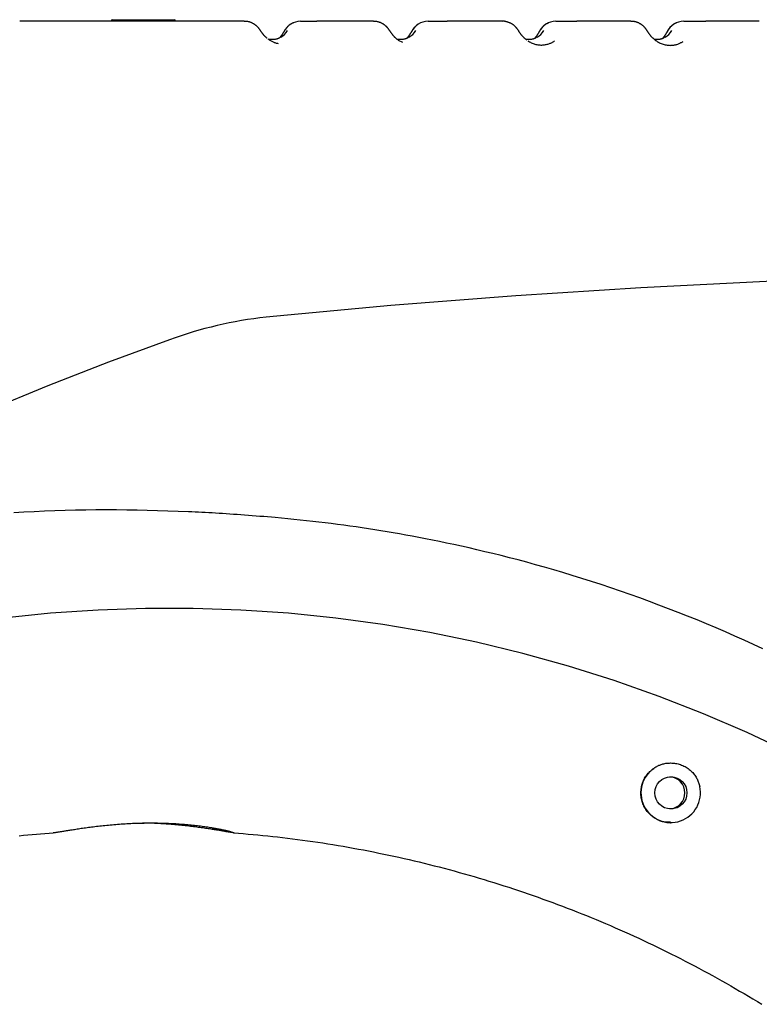
# Model space of a CAD drawing. Extents: x -5240 to 16971, y -2195 to 2749.
# Drawn here: x -3729 to -3568, y 128 to 342 of the extents above; entities that cross this region are included whole.
import ezdxf

# ---------------------------------------------------------------- set-up
doc = ezdxf.new("R2010")
doc.units = 0

msp = doc.modelspace()

# ---------------------------------------------------------------- linework, layer by layer
at = {"color": 7, "linetype": 'Continuous'}
for p, q in [((-3709.3, 342.16), (-3695.8, 342.16)), ((-3624.36, 341.81), (-3636.39, 341.81)), ((-3596.36, 341.81), (-3608.16, 341.81)), ((-3568.4, 341.81), (-3580.05, 341.81)), ((-3647.06, 337.73), (-3646.09, 337.26)), ((-3587.73, 167.37), (-3587.69, 167.37))]:
    msp.add_line(p, q, dxfattribs=at)
for points in [[(-3680.55, 341.81), (-3729.45, 341.81)], [(-3675.57, 338.11), (-3675.63, 338.16), (-3675.69, 338.21), (-3675.74, 338.25), (-3675.8, 338.3), (-3675.86, 338.35), (-3675.91, 338.4), (-3675.97, 338.45), (-3676.02, 338.5), (-3676.08, 338.56), (-3676.13, 338.61), (-3676.19, 338.67), (-3676.24, 338.73), (-3676.29, 338.79), (-3676.34, 338.85), (-3676.39, 338.92), (-3676.44, 338.98), (-3676.49, 339.04), (-3676.54, 339.1), (-3676.59, 339.17), (-3676.63, 339.23), (-3676.68, 339.29), (-3676.72, 339.35), (-3676.76, 339.4), (-3676.8, 339.46), (-3676.84, 339.51), (-3676.87, 339.56), (-3676.91, 339.61), (-3676.94, 339.66), (-3676.97, 339.71), (-3677, 339.75), (-3677.03, 339.8), (-3677.07, 339.85), (-3677.1, 339.89), (-3677.13, 339.94), (-3677.16, 339.98), (-3677.19, 340.03), (-3677.23, 340.07), (-3677.26, 340.12), (-3677.3, 340.17), (-3677.34, 340.21), (-3677.37, 340.26), (-3677.41, 340.31), (-3677.45, 340.35), (-3677.49, 340.4), (-3677.54, 340.45), (-3677.58, 340.5), (-3677.63, 340.55), (-3677.68, 340.6), (-3677.73, 340.65), (-3677.78, 340.7), (-3677.84, 340.76), (-3677.9, 340.81), (-3677.96, 340.86), (-3678.03, 340.92), (-3678.1, 340.97), (-3678.17, 341.03), (-3678.24, 341.08), (-3678.32, 341.13), (-3678.4, 341.18), (-3678.48, 341.23), (-3678.57, 341.28), (-3678.66, 341.33), (-3678.75, 341.38), (-3678.84, 341.43), (-3678.94, 341.47), (-3679.04, 341.51), (-3679.14, 341.55), (-3679.24, 341.59), (-3679.34, 341.63), (-3679.45, 341.66), (-3679.56, 341.69), (-3679.66, 341.71), (-3679.77, 341.73), (-3679.88, 341.74), (-3679.99, 341.76), (-3680.1, 341.77), (-3680.21, 341.78), (-3680.32, 341.78), (-3680.44, 341.79), (-3680.55, 341.79)], [(-3669.78, 341.51), (-3669.84, 341.48), (-3669.91, 341.45), (-3669.97, 341.43), (-3670.04, 341.4), (-3670.1, 341.37), (-3670.16, 341.34), (-3670.23, 341.31), (-3670.29, 341.28), (-3670.35, 341.24), (-3670.42, 341.21), (-3670.48, 341.17), (-3670.54, 341.13), (-3670.6, 341.09), (-3670.66, 341.04), (-3670.72, 341), (-3670.77, 340.95), (-3670.83, 340.91), (-3670.88, 340.86), (-3670.94, 340.81), (-3670.99, 340.77), (-3671.04, 340.72), (-3671.09, 340.67), (-3671.14, 340.62), (-3671.19, 340.58), (-3671.23, 340.53), (-3671.27, 340.49), (-3671.31, 340.44), (-3671.35, 340.4), (-3671.39, 340.35), (-3671.42, 340.31), (-3671.45, 340.27), (-3671.49, 340.23), (-3671.51, 340.2), (-3671.54, 340.16), (-3671.57, 340.12), (-3671.59, 340.09), (-3671.61, 340.06), (-3671.63, 340.03), (-3671.65, 340), (-3671.67, 339.97), (-3671.69, 339.94), (-3671.71, 339.92), (-3671.73, 339.89), (-3671.74, 339.86), (-3671.76, 339.84), (-3671.78, 339.81), (-3671.79, 339.78), (-3671.81, 339.76), (-3671.83, 339.73), (-3671.84, 339.7), (-3671.86, 339.67), (-3671.88, 339.64), (-3671.9, 339.6), (-3671.92, 339.57), (-3671.94, 339.54), (-3671.96, 339.5), (-3671.98, 339.47), (-3672, 339.43), (-3672.02, 339.39), (-3672.05, 339.35), (-3672.07, 339.31), (-3672.1, 339.27), (-3672.13, 339.22), (-3672.16, 339.18), (-3672.19, 339.13), (-3672.22, 339.07), (-3672.25, 339.02), (-3672.29, 338.96), (-3672.33, 338.91), (-3672.37, 338.85), (-3672.41, 338.79), (-3672.46, 338.73), (-3672.5, 338.67), (-3672.55, 338.61), (-3672.6, 338.55), (-3672.65, 338.49), (-3672.7, 338.42), (-3672.75, 338.36), (-3672.8, 338.3), (-3672.85, 338.24)], [(-3668.3, 341.81), (-3667.66, 341.81)], [(-3667.66, 341.81), (-3664.79, 341.81)], [(-3652.42, 341.81), (-3664.79, 341.81)], [(-3647.07, 337.74), (-3647.1, 337.76), (-3647.13, 337.78), (-3647.16, 337.8), (-3647.2, 337.82), (-3647.23, 337.84), (-3647.27, 337.87), (-3647.3, 337.9), (-3647.34, 337.93), (-3647.39, 337.97), (-3647.43, 338.01), (-3647.48, 338.05), (-3647.53, 338.1), (-3647.58, 338.15), (-3647.64, 338.2), (-3647.69, 338.25), (-3647.75, 338.31), (-3647.81, 338.37), (-3647.87, 338.44), (-3647.94, 338.5), (-3648, 338.57), (-3648.06, 338.64), (-3648.12, 338.71), (-3648.18, 338.78), (-3648.24, 338.86), (-3648.3, 338.93), (-3648.35, 339), (-3648.4, 339.07), (-3648.45, 339.14), (-3648.5, 339.2), (-3648.55, 339.27), (-3648.59, 339.33), (-3648.63, 339.39), (-3648.67, 339.45), (-3648.71, 339.5), (-3648.75, 339.56), (-3648.78, 339.61), (-3648.81, 339.66), (-3648.85, 339.71), (-3648.88, 339.76), (-3648.91, 339.81), (-3648.95, 339.86), (-3648.98, 339.91), (-3649.02, 339.96), (-3649.06, 340.02), (-3649.1, 340.07), (-3649.14, 340.12), (-3649.18, 340.18), (-3649.22, 340.23), (-3649.27, 340.29), (-3649.31, 340.34), (-3649.36, 340.39), (-3649.4, 340.45), (-3649.45, 340.5), (-3649.51, 340.56), (-3649.56, 340.61), (-3649.62, 340.67), (-3649.67, 340.72), (-3649.74, 340.78), (-3649.8, 340.84), (-3649.87, 340.89), (-3649.94, 340.95), (-3650.01, 341.01), (-3650.09, 341.06), (-3650.17, 341.12), (-3650.25, 341.17), (-3650.33, 341.22), (-3650.42, 341.27), (-3650.51, 341.32), (-3650.6, 341.37), (-3650.7, 341.42), (-3650.79, 341.46), (-3650.89, 341.51), (-3650.98, 341.55), (-3651.08, 341.58), (-3651.18, 341.62), (-3651.28, 341.65), (-3651.38, 341.68), (-3651.48, 341.7), (-3651.58, 341.72), (-3651.67, 341.74), (-3651.77, 341.75), (-3651.86, 341.76), (-3651.96, 341.77), (-3652.05, 341.77), (-3652.14, 341.78), (-3652.23, 341.78), (-3652.33, 341.78), (-3652.42, 341.78)], [(-3640.52, 341.81), (-3639.77, 341.81)], [(-3639.77, 341.81), (-3636.39, 341.81)], [(-3619, 337.69), (-3619.07, 337.74), (-3619.13, 337.79), (-3619.2, 337.84), (-3619.26, 337.89), (-3619.33, 337.94), (-3619.39, 337.99), (-3619.45, 338.04), (-3619.52, 338.1), (-3619.58, 338.16), (-3619.64, 338.22), (-3619.7, 338.28), (-3619.77, 338.35), (-3619.83, 338.41), (-3619.89, 338.48), (-3619.95, 338.55), (-3620.01, 338.62), (-3620.06, 338.68), (-3620.12, 338.75), (-3620.18, 338.82), (-3620.23, 338.89), (-3620.28, 338.96), (-3620.33, 339.03), (-3620.38, 339.1), (-3620.43, 339.16), (-3620.47, 339.23), (-3620.52, 339.29), (-3620.56, 339.35), (-3620.6, 339.4), (-3620.63, 339.46), (-3620.67, 339.52), (-3620.7, 339.57), (-3620.74, 339.62), (-3620.77, 339.67), (-3620.8, 339.72), (-3620.83, 339.77), (-3620.86, 339.81), (-3620.89, 339.86), (-3620.93, 339.91), (-3620.96, 339.96), (-3621, 340.01), (-3621.03, 340.06), (-3621.07, 340.11), (-3621.11, 340.16), (-3621.16, 340.22), (-3621.2, 340.27), (-3621.24, 340.33), (-3621.29, 340.38), (-3621.34, 340.44), (-3621.39, 340.49), (-3621.44, 340.55), (-3621.5, 340.6), (-3621.55, 340.66), (-3621.61, 340.72), (-3621.67, 340.77), (-3621.73, 340.83), (-3621.8, 340.88), (-3621.87, 340.94), (-3621.94, 341), (-3622.02, 341.05), (-3622.1, 341.11), (-3622.18, 341.16), (-3622.26, 341.22), (-3622.35, 341.27), (-3622.44, 341.32), (-3622.54, 341.37), (-3622.63, 341.41), (-3622.73, 341.46), (-3622.83, 341.5), (-3622.93, 341.54), (-3623.03, 341.58), (-3623.13, 341.61), (-3623.23, 341.64), (-3623.32, 341.67), (-3623.41, 341.7), (-3623.5, 341.72), (-3623.59, 341.74), (-3623.67, 341.76), (-3623.75, 341.78), (-3623.82, 341.79), (-3623.9, 341.8), (-3623.96, 341.8), (-3624.03, 341.81), (-3624.09, 341.81), (-3624.14, 341.81), (-3624.2, 341.8), (-3624.25, 341.8), (-3624.31, 341.79), (-3624.36, 341.79)], [(-3614.22, 341.5), (-3614.3, 341.46), (-3614.37, 341.43), (-3614.44, 341.4), (-3614.52, 341.36), (-3614.59, 341.33), (-3614.66, 341.29), (-3614.73, 341.25), (-3614.8, 341.22), (-3614.87, 341.17), (-3614.93, 341.13), (-3615, 341.09), (-3615.06, 341.04), (-3615.12, 341), (-3615.18, 340.95), (-3615.24, 340.9), (-3615.3, 340.86), (-3615.35, 340.81), (-3615.41, 340.76), (-3615.46, 340.71), (-3615.51, 340.66), (-3615.56, 340.61), (-3615.6, 340.57), (-3615.65, 340.52), (-3615.69, 340.47), (-3615.73, 340.43), (-3615.77, 340.38), (-3615.81, 340.34), (-3615.84, 340.3), (-3615.87, 340.26), (-3615.91, 340.21), (-3615.94, 340.17), (-3615.96, 340.14), (-3615.99, 340.1), (-3616.02, 340.06), (-3616.04, 340.03), (-3616.06, 340), (-3616.08, 339.96), (-3616.1, 339.93), (-3616.12, 339.9), (-3616.14, 339.88), (-3616.16, 339.85), (-3616.18, 339.82), (-3616.19, 339.79), (-3616.21, 339.77), (-3616.22, 339.74), (-3616.24, 339.71), (-3616.26, 339.69), (-3616.27, 339.66), (-3616.29, 339.63), (-3616.31, 339.6), (-3616.32, 339.57), (-3616.34, 339.54), (-3616.36, 339.5), (-3616.38, 339.47), (-3616.4, 339.43), (-3616.42, 339.39), (-3616.44, 339.36), (-3616.47, 339.31), (-3616.49, 339.27), (-3616.52, 339.23), (-3616.55, 339.18), (-3616.57, 339.13), (-3616.6, 339.08), (-3616.64, 339.03), (-3616.67, 338.97), (-3616.71, 338.91), (-3616.74, 338.86), (-3616.78, 338.8), (-3616.82, 338.74), (-3616.86, 338.67), (-3616.9, 338.61), (-3616.95, 338.55), (-3616.99, 338.49), (-3617.04, 338.43), (-3617.09, 338.37), (-3617.13, 338.31), (-3617.18, 338.26), (-3617.23, 338.2), (-3617.28, 338.14), (-3617.33, 338.08)], [(-3612.71, 341.81), (-3611.88, 341.81)], [(-3611.88, 341.81), (-3608.16, 341.81)], [(-3590.75, 337.46), (-3590.83, 337.52), (-3590.92, 337.58), (-3591, 337.65), (-3591.08, 337.71), (-3591.16, 337.77), (-3591.24, 337.84), (-3591.32, 337.9), (-3591.4, 337.97), (-3591.47, 338.03), (-3591.55, 338.1), (-3591.62, 338.17), (-3591.68, 338.24), (-3591.75, 338.31), (-3591.82, 338.38), (-3591.88, 338.45), (-3591.94, 338.52), (-3592, 338.59), (-3592.06, 338.66), (-3592.11, 338.73), (-3592.16, 338.8), (-3592.22, 338.86), (-3592.27, 338.93), (-3592.31, 338.99), (-3592.36, 339.05), (-3592.4, 339.11), (-3592.44, 339.17), (-3592.48, 339.23), (-3592.52, 339.28), (-3592.55, 339.34), (-3592.58, 339.39), (-3592.62, 339.44), (-3592.65, 339.48), (-3592.68, 339.53), (-3592.71, 339.57), (-3592.73, 339.62), (-3592.76, 339.66), (-3592.79, 339.7), (-3592.82, 339.74), (-3592.84, 339.78), (-3592.87, 339.82), (-3592.9, 339.87), (-3592.93, 339.91), (-3592.96, 339.95), (-3592.99, 339.99), (-3593.02, 340.04), (-3593.05, 340.08), (-3593.08, 340.13), (-3593.12, 340.17), (-3593.15, 340.22), (-3593.19, 340.27), (-3593.23, 340.32), (-3593.28, 340.37), (-3593.32, 340.42), (-3593.37, 340.47), (-3593.42, 340.53), (-3593.47, 340.58), (-3593.53, 340.64), (-3593.58, 340.69), (-3593.64, 340.75), (-3593.7, 340.8), (-3593.77, 340.86), (-3593.84, 340.91), (-3593.91, 340.97), (-3593.98, 341.03), (-3594.06, 341.08), (-3594.14, 341.13), (-3594.22, 341.19), (-3594.3, 341.24), (-3594.39, 341.29), (-3594.48, 341.34), (-3594.58, 341.39), (-3594.67, 341.44), (-3594.77, 341.48), (-3594.87, 341.52), (-3594.97, 341.56), (-3595.07, 341.6), (-3595.18, 341.63), (-3595.28, 341.66), (-3595.39, 341.69), (-3595.49, 341.71), (-3595.6, 341.73), (-3595.71, 341.75), (-3595.82, 341.76), (-3595.93, 341.77), (-3596.03, 341.78), (-3596.14, 341.78), (-3596.25, 341.79), (-3596.36, 341.79)], [(-3586.39, 341.49), (-3586.47, 341.46), (-3586.55, 341.42), (-3586.62, 341.39), (-3586.7, 341.35), (-3586.77, 341.31), (-3586.84, 341.28), (-3586.92, 341.24), (-3586.99, 341.2), (-3587.06, 341.15), (-3587.12, 341.11), (-3587.19, 341.06), (-3587.25, 341.02), (-3587.31, 340.97), (-3587.37, 340.92), (-3587.43, 340.87), (-3587.49, 340.83), (-3587.54, 340.78), (-3587.6, 340.73), (-3587.65, 340.68), (-3587.7, 340.63), (-3587.74, 340.58), (-3587.79, 340.54), (-3587.83, 340.49), (-3587.87, 340.44), (-3587.91, 340.4), (-3587.95, 340.35), (-3587.99, 340.31), (-3588.02, 340.27), (-3588.05, 340.23), (-3588.08, 340.19), (-3588.11, 340.15), (-3588.14, 340.11), (-3588.16, 340.07), (-3588.19, 340.04), (-3588.21, 340.01), (-3588.23, 339.97), (-3588.25, 339.94), (-3588.27, 339.91), (-3588.29, 339.88), (-3588.31, 339.85), (-3588.33, 339.83), (-3588.34, 339.8), (-3588.36, 339.77), (-3588.38, 339.74), (-3588.39, 339.71), (-3588.41, 339.69), (-3588.43, 339.66), (-3588.44, 339.63), (-3588.46, 339.6), (-3588.48, 339.57), (-3588.49, 339.54), (-3588.51, 339.51), (-3588.53, 339.47), (-3588.55, 339.44), (-3588.57, 339.4), (-3588.59, 339.36), (-3588.62, 339.32), (-3588.64, 339.28), (-3588.66, 339.24), (-3588.69, 339.19), (-3588.72, 339.14), (-3588.75, 339.09), (-3588.78, 339.04), (-3588.81, 338.99), (-3588.84, 338.93), (-3588.88, 338.87), (-3588.92, 338.82), (-3588.95, 338.76), (-3588.99, 338.7), (-3589.03, 338.64), (-3589.07, 338.58), (-3589.12, 338.52), (-3589.16, 338.46), (-3589.2, 338.41), (-3589.25, 338.35), (-3589.29, 338.29), (-3589.34, 338.24), (-3589.38, 338.18), (-3589.43, 338.13), (-3589.48, 338.07)], [(-3584.86, 341.81), (-3583.98, 341.81)], [(-3583.98, 341.81), (-3580.05, 341.81)], [(-3643.41, 340.57), (-3643.43, 340.55), (-3643.45, 340.53), (-3643.47, 340.51), (-3643.5, 340.48), (-3643.52, 340.46), (-3643.54, 340.44), (-3643.56, 340.41), (-3643.59, 340.39), (-3643.61, 340.36), (-3643.63, 340.34), (-3643.65, 340.31), (-3643.68, 340.28), (-3643.7, 340.25), (-3643.72, 340.22), (-3643.75, 340.19), (-3643.77, 340.15), (-3643.79, 340.12), (-3643.81, 340.09), (-3643.83, 340.06), (-3643.85, 340.03), (-3643.87, 340), (-3643.89, 339.97), (-3643.91, 339.94), (-3643.93, 339.91), (-3643.95, 339.88), (-3643.97, 339.86), (-3643.99, 339.83), (-3644, 339.8), (-3644.02, 339.76), (-3644.05, 339.73), (-3644.07, 339.69), (-3644.1, 339.64), (-3644.13, 339.59), (-3644.16, 339.53), (-3644.2, 339.46), (-3644.24, 339.4), (-3644.28, 339.33), (-3644.32, 339.26), (-3644.36, 339.19), (-3644.41, 339.12), (-3644.45, 339.05), (-3644.49, 338.98), (-3644.53, 338.91), (-3644.57, 338.85), (-3644.62, 338.79), (-3644.66, 338.72), (-3644.7, 338.66), (-3644.75, 338.6), (-3644.79, 338.54), (-3644.84, 338.48), (-3644.89, 338.42), (-3644.93, 338.36), (-3644.98, 338.3), (-3645.03, 338.24), (-3645.08, 338.19), (-3645.13, 338.13)], [(-3675.44, 337.99), (-3675.29, 337.89), (-3675.15, 337.8), (-3675, 337.71), (-3674.86, 337.62), (-3674.72, 337.53), (-3674.57, 337.46), (-3674.43, 337.38), (-3674.29, 337.32), (-3674.15, 337.26), (-3674.01, 337.21), (-3673.88, 337.16), (-3673.74, 337.12), (-3673.6, 337.08), (-3673.47, 337.05), (-3673.34, 337.02), (-3673.2, 336.99)], [(-3672.61, 338.37), (-3672.69, 338.32), (-3672.77, 338.27), (-3672.85, 338.22), (-3672.93, 338.17), (-3673.02, 338.13), (-3673.1, 338.08), (-3673.19, 338.04), (-3673.29, 338), (-3673.39, 337.97), (-3673.49, 337.93), (-3673.6, 337.9), (-3673.71, 337.88), (-3673.82, 337.86), (-3673.94, 337.84), (-3674.06, 337.83), (-3674.18, 337.82), (-3674.3, 337.81), (-3674.43, 337.81), (-3674.56, 337.82), (-3674.69, 337.82), (-3674.82, 337.83), (-3674.95, 337.84), (-3675.09, 337.85), (-3675.22, 337.86)], [(-3644.72, 338.37), (-3644.8, 338.32), (-3644.87, 338.27), (-3644.96, 338.22), (-3645.04, 338.17), (-3645.12, 338.13), (-3645.21, 338.08), (-3645.3, 338.04), (-3645.39, 338), (-3645.49, 337.97), (-3645.59, 337.93), (-3645.7, 337.9), (-3645.81, 337.88), (-3645.93, 337.86), (-3646.04, 337.84), (-3646.16, 337.83), (-3646.28, 337.82), (-3646.41, 337.81), (-3646.54, 337.81), (-3646.67, 337.82), (-3646.8, 337.82), (-3646.93, 337.83), (-3647.06, 337.84), (-3647.19, 337.85), (-3647.33, 337.86)], [(-3616.82, 338.37), (-3616.9, 338.32), (-3616.98, 338.27), (-3617.06, 338.22), (-3617.14, 338.17), (-3617.22, 338.13), (-3617.31, 338.08), (-3617.4, 338.04), (-3617.49, 338), (-3617.58, 337.97), (-3617.68, 337.94), (-3617.78, 337.91), (-3617.88, 337.88), (-3617.98, 337.86), (-3618.09, 337.84), (-3618.2, 337.83), (-3618.31, 337.82), (-3618.42, 337.82), (-3618.53, 337.81), (-3618.64, 337.82), (-3618.75, 337.82), (-3618.87, 337.83), (-3618.98, 337.84), (-3619.1, 337.85), (-3619.21, 337.86)], [(-3618.84, 337.56), (-3618.65, 337.46), (-3618.46, 337.35), (-3618.26, 337.25), (-3618.06, 337.15), (-3617.87, 337.06), (-3617.67, 336.98), (-3617.46, 336.9), (-3617.26, 336.83), (-3617.04, 336.78), (-3616.83, 336.73), (-3616.62, 336.69), (-3616.4, 336.67), (-3616.19, 336.65), (-3615.97, 336.64), (-3615.76, 336.64), (-3615.56, 336.65), (-3615.36, 336.67), (-3615.16, 336.69), (-3614.97, 336.72), (-3614.79, 336.76), (-3614.61, 336.8), (-3614.44, 336.84), (-3614.27, 336.9), (-3614.11, 336.95), (-3613.96, 337.01), (-3613.82, 337.08), (-3613.67, 337.15), (-3613.54, 337.22), (-3613.41, 337.29), (-3613.27, 337.37), (-3613.15, 337.44), (-3613.02, 337.52)], [(-3588.93, 338.37), (-3589.01, 338.32), (-3589.09, 338.27), (-3589.17, 338.22), (-3589.25, 338.17), (-3589.33, 338.13), (-3589.41, 338.08), (-3589.5, 338.04), (-3589.59, 338.01), (-3589.68, 337.97), (-3589.78, 337.94), (-3589.87, 337.91), (-3589.97, 337.88), (-3590.07, 337.86), (-3590.18, 337.85), (-3590.28, 337.83), (-3590.39, 337.82), (-3590.49, 337.82), (-3590.6, 337.82), (-3590.71, 337.82), (-3590.81, 337.82), (-3590.92, 337.83), (-3591.03, 337.83), (-3591.14, 337.84), (-3591.25, 337.85)], [(-3590.75, 337.46), (-3590.55, 337.36), (-3590.35, 337.25), (-3590.16, 337.15), (-3589.96, 337.06), (-3589.76, 336.97), (-3589.55, 336.89), (-3589.35, 336.81), (-3589.14, 336.75), (-3588.92, 336.69), (-3588.71, 336.65), (-3588.49, 336.62), (-3588.28, 336.59), (-3588.06, 336.58), (-3587.85, 336.57), (-3587.64, 336.58), (-3587.44, 336.59), (-3587.24, 336.61), (-3587.04, 336.63), (-3586.86, 336.66), (-3586.68, 336.7), (-3586.5, 336.74), (-3586.34, 336.79), (-3586.17, 336.84), (-3586.02, 336.9), (-3585.88, 336.96), (-3585.74, 337.02), (-3585.6, 337.09), (-3585.47, 337.16), (-3585.34, 337.22), (-3585.22, 337.29), (-3585.1, 337.37), (-3584.98, 337.44)], [(-3348.78, 282.18), (-3376.01, 283.91), (-3403.26, 285.25), (-3430.53, 286.21), (-3457.82, 286.77), (-3485.1, 286.96), (-3512.39, 286.75), (-3539.67, 286.16), (-3566.94, 285.18), (-3594.19, 283.82), (-3621.42, 282.07), (-3648.63, 279.93), (-3675.8, 277.41)], [(-3696.86, 272.47), (-3710.15, 267.62), (-3723.33, 262.49), (-3736.41, 257.09), (-3749.37, 251.41), (-3762.2, 245.46), (-3774.92, 239.24), (-3787.49, 232.75), (-3799.93, 226)], [(-3692.73, 235.06), (-3694.96, 235.13), (-3697.2, 235.21), (-3699.43, 235.27), (-3701.67, 235.33), (-3703.91, 235.39), (-3706.14, 235.43), (-3708.38, 235.45), (-3710.62, 235.46), (-3712.85, 235.45), (-3715.09, 235.43), (-3717.33, 235.38), (-3719.57, 235.32), (-3721.81, 235.25), (-3724.04, 235.16), (-3726.28, 235.05), (-3728.52, 234.93), (-3730.76, 234.8)], [(-3673.8, 233.77), (-3674.64, 233.84), (-3675.49, 233.91), (-3676.33, 233.98), (-3677.17, 234.05), (-3678, 234.11), (-3678.83, 234.18), (-3679.66, 234.25), (-3680.48, 234.31), (-3681.29, 234.37), (-3682.1, 234.43), (-3682.9, 234.48), (-3683.69, 234.54), (-3684.48, 234.59), (-3685.26, 234.64), (-3686.03, 234.69), (-3686.79, 234.73), (-3687.55, 234.78), (-3688.3, 234.82), (-3689.05, 234.86), (-3689.79, 234.9), (-3690.52, 234.94), (-3691.26, 234.98), (-3691.99, 235.02), (-3692.73, 235.06)], [(-3567.61, 205.24), (-3569.64, 206.17), (-3571.67, 207.09), (-3573.71, 208), (-3575.76, 208.9), (-3577.81, 209.77), (-3579.87, 210.64), (-3581.94, 211.49), (-3584.01, 212.33), (-3586.08, 213.15), (-3588.17, 213.95), (-3590.25, 214.75), (-3592.35, 215.52), (-3594.45, 216.29), (-3596.55, 217.04), (-3598.66, 217.77), (-3600.77, 218.49), (-3602.87, 219.19), (-3604.97, 219.87), (-3607.05, 220.53), (-3609.12, 221.18), (-3611.16, 221.8), (-3613.18, 222.39), (-3615.16, 222.97), (-3617.12, 223.52), (-3619.04, 224.04), (-3620.93, 224.55), (-3622.79, 225.03), (-3624.62, 225.5), (-3626.42, 225.94), (-3628.18, 226.36), (-3629.91, 226.77), (-3631.6, 227.16), (-3633.26, 227.53), (-3634.89, 227.89), (-3636.49, 228.23), (-3638.05, 228.55), (-3639.58, 228.86), (-3641.07, 229.15), (-3642.53, 229.44), (-3643.96, 229.71), (-3645.36, 229.96), (-3646.75, 230.21), (-3648.11, 230.45), (-3649.47, 230.68), (-3650.82, 230.9), (-3652.16, 231.12), (-3653.51, 231.33), (-3654.85, 231.54), (-3656.2, 231.74), (-3657.55, 231.93), (-3658.9, 232.12), (-3660.25, 232.3), (-3661.6, 232.47), (-3662.95, 232.63), (-3664.3, 232.79), (-3665.66, 232.94), (-3667.01, 233.09), (-3668.37, 233.23), (-3669.73, 233.37), (-3671.08, 233.5), (-3672.44, 233.64), (-3673.8, 233.77)], [(-3561.67, 182.55), (-3571.06, 186.97), (-3580.58, 191.08), (-3590.24, 194.86), (-3600.03, 198.3), (-3609.92, 201.42), (-3619.91, 204.2), (-3629.99, 206.64), (-3640.14, 208.73), (-3650.37, 210.48), (-3660.64, 211.88), (-3670.95, 212.94), (-3681.3, 213.64), (-3691.66, 213.99), (-3702.03, 213.99), (-3712.39, 213.64), (-3722.73, 212.94), (-3733.05, 211.88)], [(-3591.18, 179.35), (-3591.09, 179.4), (-3591.01, 179.45), (-3590.92, 179.51), (-3590.83, 179.56), (-3590.73, 179.62), (-3590.62, 179.67), (-3590.51, 179.73), (-3590.39, 179.79), (-3590.25, 179.86), (-3590.1, 179.92), (-3589.95, 179.98), (-3589.78, 180.05), (-3589.59, 180.11), (-3589.4, 180.16), (-3589.19, 180.21), (-3588.97, 180.26), (-3588.74, 180.3), (-3588.49, 180.33), (-3588.24, 180.35), (-3587.98, 180.36), (-3587.72, 180.37), (-3587.45, 180.36), (-3587.18, 180.35), (-3586.9, 180.32), (-3586.63, 180.28), (-3586.37, 180.23), (-3586.1, 180.17), (-3585.84, 180.1), (-3585.58, 180.01), (-3585.32, 179.92), (-3585.07, 179.81), (-3584.82, 179.7), (-3584.58, 179.57), (-3584.34, 179.43), (-3584.11, 179.29), (-3583.89, 179.13), (-3583.68, 178.97), (-3583.47, 178.8), (-3583.28, 178.63), (-3583.09, 178.45), (-3582.91, 178.27), (-3582.74, 178.08), (-3582.58, 177.88), (-3582.44, 177.69), (-3582.3, 177.49), (-3582.17, 177.29), (-3582.06, 177.09), (-3581.95, 176.89), (-3581.86, 176.69), (-3581.77, 176.48), (-3581.69, 176.28), (-3581.62, 176.08), (-3581.55, 175.88), (-3581.49, 175.68), (-3581.43, 175.47), (-3581.37, 175.27)], [(-3587.72, 167.45), (-3587.93, 167.45), (-3588.15, 167.45), (-3588.36, 167.45), (-3588.58, 167.47), (-3588.79, 167.48), (-3589.01, 167.51), (-3589.23, 167.54), (-3589.45, 167.59), (-3589.67, 167.65), (-3589.89, 167.72), (-3590.12, 167.8), (-3590.34, 167.9), (-3590.56, 168), (-3590.79, 168.12), (-3591.01, 168.25), (-3591.22, 168.39), (-3591.44, 168.54), (-3591.65, 168.7), (-3591.86, 168.86), (-3592.06, 169.04), (-3592.25, 169.23), (-3592.44, 169.42), (-3592.63, 169.62), (-3592.8, 169.83), (-3592.96, 170.05), (-3593.12, 170.27), (-3593.26, 170.5), (-3593.4, 170.74), (-3593.53, 170.98), (-3593.64, 171.23), (-3593.75, 171.49), (-3593.84, 171.74), (-3593.92, 172), (-3593.99, 172.27), (-3594.06, 172.54), (-3594.11, 172.81), (-3594.14, 173.08), (-3594.17, 173.35), (-3594.19, 173.62), (-3594.19, 173.9), (-3594.18, 174.17), (-3594.16, 174.44), (-3594.13, 174.71), (-3594.09, 174.98), (-3594.03, 175.25), (-3593.97, 175.52), (-3593.9, 175.78), (-3593.81, 176.04), (-3593.71, 176.3), (-3593.61, 176.55), (-3593.49, 176.8), (-3593.37, 177.04), (-3593.23, 177.27), (-3593.08, 177.5), (-3592.93, 177.72), (-3592.76, 177.92), (-3592.58, 178.12), (-3592.4, 178.31), (-3592.21, 178.5), (-3592.01, 178.68), (-3591.8, 178.85), (-3591.6, 179.02), (-3591.39, 179.18), (-3591.18, 179.35)], [(-3722.17, 165.2), (-3722.12, 165.2), (-3722.06, 165.21), (-3722.01, 165.21), (-3721.95, 165.22), (-3721.88, 165.23), (-3721.81, 165.23), (-3721.73, 165.25), (-3721.65, 165.26), (-3721.55, 165.27), (-3721.44, 165.29), (-3721.32, 165.31), (-3721.19, 165.32), (-3721.06, 165.35), (-3720.91, 165.37), (-3720.76, 165.39), (-3720.6, 165.42), (-3720.42, 165.45), (-3720.25, 165.48), (-3720.06, 165.51), (-3719.86, 165.54), (-3719.66, 165.58), (-3719.45, 165.61), (-3719.23, 165.65), (-3719.01, 165.68), (-3718.77, 165.72), (-3718.53, 165.76), (-3718.29, 165.8), (-3718.03, 165.84), (-3717.77, 165.88), (-3717.51, 165.92), (-3717.23, 165.96), (-3716.95, 166.01), (-3716.66, 166.05), (-3716.37, 166.09), (-3716.07, 166.14), (-3715.76, 166.18), (-3715.45, 166.23), (-3715.13, 166.27), (-3714.8, 166.32), (-3714.48, 166.36), (-3714.14, 166.41), (-3713.8, 166.45), (-3713.45, 166.49), (-3713.1, 166.54), (-3712.75, 166.58), (-3712.39, 166.62), (-3712.02, 166.66), (-3711.65, 166.71), (-3711.28, 166.75), (-3710.9, 166.78), (-3710.51, 166.82), (-3710.13, 166.86), (-3709.74, 166.9), (-3709.34, 166.93), (-3708.95, 166.97), (-3708.55, 167), (-3708.14, 167.03), (-3707.74, 167.06), (-3707.33, 167.09), (-3706.93, 167.12), (-3706.52, 167.14), (-3706.11, 167.17), (-3705.69, 167.19), (-3705.28, 167.21), (-3704.86, 167.23), (-3704.44, 167.25), (-3704.02, 167.26), (-3703.61, 167.27), (-3703.19, 167.29), (-3702.77, 167.3), (-3702.35, 167.3), (-3701.93, 167.31), (-3701.52, 167.31), (-3701.1, 167.32), (-3700.69, 167.32), (-3700.27, 167.32), (-3699.86, 167.31), (-3699.45, 167.31), (-3699.05, 167.3), (-3698.64, 167.29), (-3698.24, 167.28), (-3697.83, 167.27), (-3697.43, 167.25), (-3697.03, 167.24), (-3696.64, 167.22), (-3696.24, 167.2), (-3695.85, 167.18), (-3695.46, 167.16), (-3695.08, 167.13), (-3694.7, 167.11), (-3694.32, 167.08), (-3693.95, 167.05), (-3693.57, 167.02), (-3693.21, 166.99), (-3692.84, 166.96), (-3692.48, 166.92), (-3692.12, 166.89), (-3691.76, 166.85), (-3691.41, 166.81), (-3691.07, 166.78), (-3690.72, 166.74), (-3690.39, 166.69), (-3690.06, 166.65), (-3689.74, 166.61), (-3689.42, 166.57), (-3689.11, 166.52), (-3688.81, 166.48), (-3688.51, 166.43), (-3688.21, 166.39), (-3687.92, 166.34), (-3687.63, 166.3), (-3687.34, 166.25)], [(-3682.81, 165.2), (-3682.82, 165.19), (-3682.83, 165.19), (-3682.84, 165.19), (-3682.85, 165.19), (-3682.87, 165.19), (-3682.9, 165.19), (-3682.93, 165.19), (-3682.97, 165.19), (-3683.02, 165.2), (-3683.08, 165.2), (-3683.15, 165.21), (-3683.22, 165.22), (-3683.31, 165.23), (-3683.4, 165.25), (-3683.5, 165.26), (-3683.62, 165.28), (-3683.74, 165.3), (-3683.87, 165.32), (-3684, 165.34), (-3684.15, 165.36), (-3684.31, 165.39), (-3684.47, 165.41), (-3684.64, 165.44), (-3684.82, 165.47), (-3685, 165.5), (-3685.2, 165.53), (-3685.4, 165.57), (-3685.61, 165.6), (-3685.83, 165.64), (-3686.05, 165.67), (-3686.28, 165.71), (-3686.52, 165.75), (-3686.77, 165.79), (-3687.02, 165.83), (-3687.28, 165.87), (-3687.55, 165.91), (-3687.82, 165.96), (-3688.1, 166), (-3688.39, 166.04), (-3688.68, 166.09), (-3688.98, 166.13), (-3689.29, 166.17), (-3689.6, 166.22), (-3689.91, 166.26), (-3690.24, 166.31), (-3690.56, 166.35), (-3690.9, 166.4), (-3691.24, 166.44), (-3691.58, 166.48), (-3691.93, 166.53), (-3692.29, 166.57), (-3692.65, 166.61), (-3693.02, 166.66), (-3693.39, 166.7), (-3693.76, 166.74), (-3694.14, 166.78), (-3694.52, 166.82), (-3694.9, 166.85), (-3695.29, 166.89), (-3695.68, 166.92), (-3696.06, 166.96), (-3696.45, 166.99), (-3696.83, 167.02), (-3697.21, 167.05), (-3697.59, 167.08), (-3697.96, 167.11), (-3698.33, 167.13), (-3698.69, 167.15), (-3699.05, 167.17), (-3699.41, 167.19), (-3699.75, 167.21), (-3700.1, 167.22), (-3700.43, 167.24), (-3700.76, 167.25), (-3701.09, 167.26), (-3701.41, 167.26), (-3701.73, 167.27), (-3702.05, 167.28), (-3702.36, 167.28), (-3702.68, 167.29)], [(-3729.58, 164.52), (-3728.63, 164.62), (-3727.68, 164.7), (-3726.75, 164.79), (-3725.82, 164.87), (-3724.9, 164.94), (-3723.99, 165.02), (-3723.07, 165.09), (-3722.16, 165.16)], [(-3687.71, 166.29), (-3687.58, 166.27), (-3687.45, 166.25), (-3687.32, 166.22), (-3687.19, 166.2), (-3687.05, 166.18), (-3686.92, 166.15), (-3686.78, 166.13), (-3686.65, 166.11), (-3686.51, 166.08), (-3686.38, 166.06), (-3686.24, 166.03), (-3686.1, 166.01), (-3685.96, 165.98), (-3685.83, 165.95), (-3685.69, 165.93), (-3685.55, 165.9), (-3685.42, 165.87), (-3685.28, 165.84), (-3685.15, 165.82), (-3685.02, 165.79), (-3684.9, 165.76), (-3684.77, 165.74), (-3684.65, 165.71), (-3684.54, 165.68), (-3684.43, 165.66), (-3684.33, 165.64), (-3684.23, 165.61), (-3684.14, 165.59), (-3684.06, 165.57), (-3683.98, 165.55), (-3683.91, 165.53), (-3683.84, 165.52), (-3683.78, 165.5), (-3683.72, 165.49), (-3683.68, 165.47), (-3683.63, 165.46), (-3683.59, 165.45), (-3683.56, 165.44), (-3683.52, 165.43), (-3683.5, 165.42), (-3683.47, 165.42), (-3683.45, 165.41), (-3683.43, 165.4), (-3683.41, 165.4), (-3683.4, 165.39), (-3683.38, 165.39), (-3683.37, 165.38), (-3683.37, 165.38), (-3683.36, 165.38), (-3683.36, 165.38), (-3683.36, 165.38), (-3683.36, 165.38), (-3683.36, 165.38), (-3683.36, 165.38), (-3683.37, 165.38), (-3683.37, 165.38)], [(-3682.9, 165.18), (-3681.84, 165.09), (-3680.77, 165), (-3679.71, 164.9), (-3678.64, 164.81), (-3677.58, 164.71), (-3676.51, 164.61), (-3675.44, 164.5), (-3674.36, 164.39), (-3673.29, 164.27), (-3672.21, 164.15), (-3671.12, 164.02), (-3670.04, 163.88), (-3668.95, 163.74), (-3667.85, 163.59), (-3666.76, 163.44), (-3665.66, 163.28), (-3664.56, 163.12), (-3663.46, 162.95), (-3662.35, 162.78), (-3661.24, 162.6), (-3660.13, 162.41), (-3659.02, 162.23), (-3657.92, 162.03), (-3656.81, 161.84), (-3655.7, 161.63), (-3654.59, 161.43), (-3653.49, 161.21), (-3652.38, 161), (-3651.28, 160.77), (-3650.17, 160.55), (-3649.07, 160.31), (-3647.97, 160.08), (-3646.87, 159.83), (-3645.77, 159.59), (-3644.67, 159.34), (-3643.58, 159.08), (-3642.48, 158.82), (-3641.39, 158.55), (-3640.29, 158.28), (-3639.2, 158.01), (-3638.11, 157.73), (-3637.02, 157.44), (-3635.93, 157.15), (-3634.84, 156.86), (-3633.76, 156.56), (-3632.67, 156.26), (-3631.59, 155.95), (-3630.51, 155.63), (-3629.43, 155.32), (-3628.35, 154.99), (-3627.27, 154.67), (-3626.19, 154.33), (-3625.12, 154), (-3624.04, 153.65), (-3622.97, 153.31), (-3621.9, 152.96), (-3620.83, 152.6), (-3619.76, 152.24), (-3618.7, 151.88), (-3617.63, 151.51), (-3616.57, 151.13), (-3615.51, 150.75), (-3614.45, 150.37), (-3613.39, 149.98), (-3612.34, 149.59), (-3611.28, 149.19), (-3610.23, 148.79), (-3609.18, 148.38), (-3608.13, 147.97), (-3607.08, 147.55), (-3606.04, 147.13), (-3604.99, 146.71), (-3603.95, 146.28), (-3602.91, 145.84), (-3601.87, 145.4), (-3600.84, 144.96), (-3599.8, 144.51), (-3598.77, 144.06), (-3597.74, 143.6), (-3596.71, 143.14), (-3595.69, 142.67), (-3594.66, 142.2), (-3593.64, 141.73), (-3592.62, 141.25), (-3591.6, 140.76), (-3590.59, 140.28), (-3589.57, 139.78), (-3588.56, 139.29), (-3587.55, 138.78), (-3586.55, 138.28), (-3585.54, 137.77), (-3584.54, 137.25), (-3583.54, 136.73), (-3582.54, 136.21), (-3581.54, 135.68), (-3580.55, 135.15), (-3579.56, 134.61), (-3578.57, 134.07), (-3577.58, 133.53), (-3576.6, 132.98), (-3575.62, 132.42), (-3574.64, 131.86), (-3573.66, 131.3), (-3572.69, 130.73), (-3571.71, 130.16), (-3570.74, 129.59), (-3569.78, 129.01), (-3568.81, 128.42), (-3567.85, 127.84)]]:
    msp.add_lwpolyline(points, dxfattribs=at)
msp.add_circle((-3587.66, 173.86), 3.5, dxfattribs=at)
for centre, radius, start, end in [((-3709.3, 341.91), 0.25, 90, 180), ((-3695.8, 341.91), 0.25, 0, 90), ((-3668.3, 337.81), 4, 90.0054, 154.2852), ((-3640.52, 337.81), 4, 90.0056, 154.9012), ((-3612.71, 337.81), 4, 90.0055, 155.2977), ((-3584.86, 337.81), 4, 90.0057, 155.5351), ((-3674.6, 341.79), 4, 299.9976, 330.1308), ((-3646.7, 341.79), 4, 299.9976, 330.1308), ((-3618.81, 341.79), 4, 299.9976, 330.1308), ((-3590.92, 341.79), 4, 299.9976, 330.1308), ((-3665.72, 187.17), 90.81, 96.374, 110.0549), ((-3587.7, 173.87), 6.48, 122.3747, 12.4717), ((-3588.09, 173.87), 3.49, 359.8824, 86.3306), ((-3588.09, 173.86), 3.49, 273.6857, 0.1013)]:
    msp.add_arc(centre, radius, start, end, dxfattribs=at)

doc.saveas('drawing.dxf')
